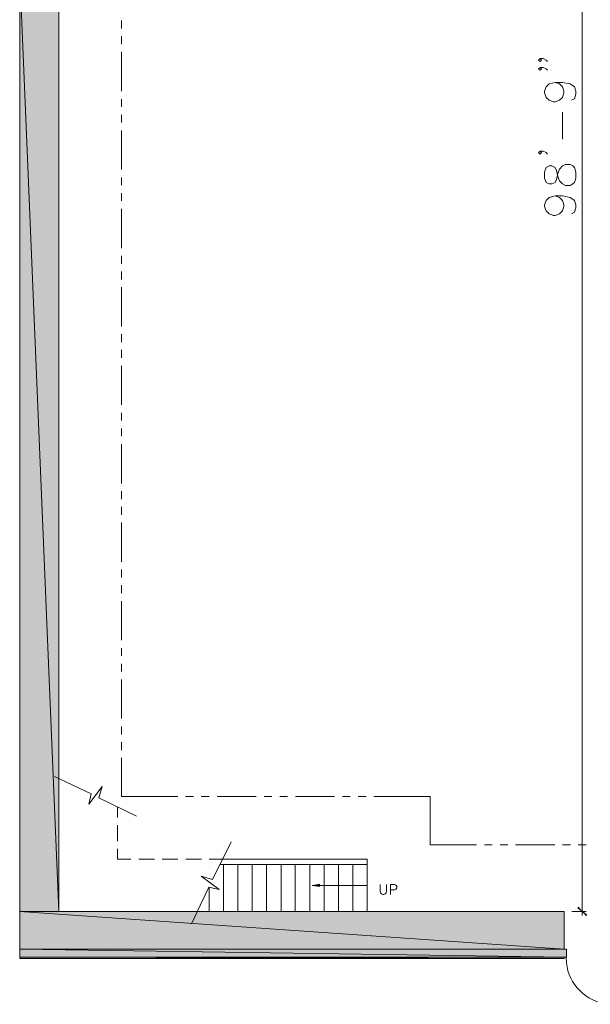
# Model space of a CAD drawing. Units: inches. Extents: x 0.38 to 8.25, y 1.51 to 11.28.
# Drawn here: x 0.38 to 3.02, y 1.51 to 6.05 of the extents above; entities that cross this region are included whole.
import ezdxf

# ---------------------------------------------------------------- set-up
doc = ezdxf.new("R2010")
doc.units = ezdxf.units.IN
doc.header["$MEASUREMENT"] = 0
doc.layers.add('Layer 1', color=7, linetype='Continuous')

msp = doc.modelspace()

# ---------------------------------------------------------------- hatches: boundary and pattern name
at = {"layer": 'Layer 1', "true_color": 0xffffff}
for points in [[(0.3829, 6.2646), (0.5637, 1.9354), (0.3829, 1.9354)], [(0.3829, 6.2646), (0.5637, 6.2646), (0.5637, 1.9354)], [(1.7696, 2.0504), (1.7338, 2.0562), (1.7696, 2.0621)], [(2.9662, 1.9554), (2.9621, 1.9521), (3.0021, 1.9196)], [(0.3829, 1.9354), (2.8979, 1.7621), (0.3829, 1.7621)], [(0.3829, 1.9354), (2.8979, 1.9354), (2.8979, 1.7621)], [(2.9621, 1.9521), (3.0021, 1.9196), (2.9988, 1.9154)], [(0.3829, 1.7621), (2.9096, 1.7246), (0.3829, 1.7246)], [(0.3829, 1.7621), (2.9096, 1.7621), (2.9096, 1.7246)], [(0.3829, 1.7246), (2.8979, 1.7179), (0.3829, 1.7179)], [(0.3829, 1.7246), (2.8979, 1.7246), (2.8979, 1.7179)]]:
    msp.add_hatch(color=7, dxfattribs=at).paths.add_polyline_path(points)

# ---------------------------------------------------------------- linework, layer by layer
at = {"layer": 'Layer 1', "lineweight": 0}
for points in [[(0.3829, 9.2538), (0.3829, 1.7179), (2.8979, 1.7179)], [(2.9821, 1.9171), (2.9821, 9.1087)], [(0.3829, 6.2646), (0.5637, 1.9354), (0.3829, 1.9354)], [(0.3829, 6.2646), (0.5637, 6.2646), (0.5637, 1.9354)], [(0.5338, 6.2646), (0.5637, 6.2646), (0.5637, 1.9354)], [(0.8538, 6.0138), (0.8538, 6.0504)], [(0.8538, 5.9413), (0.8538, 5.9779)], [(0.8538, 5.7246), (0.8538, 5.9054)], [(2.7871, 5.8754), (2.7938, 5.8679), (2.7871, 5.8612), (2.7804, 5.8679), (2.7871, 5.8754), (2.8013, 5.8754), (2.8146, 5.8679), (2.8213, 5.8612)], [(2.7871, 5.8337), (2.7938, 5.8271), (2.7871, 5.8204), (2.7804, 5.8271), (2.7871, 5.8337), (2.8013, 5.8337), (2.8146, 5.8271), (2.8213, 5.8204)], [(2.8563, 5.7646), (2.8771, 5.7579), (2.8904, 5.7437), (2.8971, 5.7237), (2.8971, 5.7162), (2.8904, 5.6954), (2.8771, 5.6821), (2.8563, 5.6754), (2.8488, 5.6754), (2.8288, 5.6821), (2.8146, 5.6954), (2.8079, 5.7162), (2.8079, 5.7237), (2.8146, 5.7437), (2.8288, 5.7579), (2.8563, 5.7646), (2.8904, 5.7646), (2.9254, 5.7579), (2.9454, 5.7437), (2.9529, 5.7237), (2.9529, 5.7096), (2.9454, 5.6887), (2.9321, 5.6821)], [(0.8538, 5.6521), (0.8538, 5.6879)], [(0.8538, 5.5796), (0.8538, 5.6154)], [(2.8904, 5.5029), (2.8904, 5.6271)], [(0.8538, 5.3621), (0.8538, 5.5429)], [(2.7871, 5.4471), (2.7938, 5.4404), (2.7871, 5.4337), (2.7804, 5.4404), (2.7871, 5.4471), (2.8013, 5.4471), (2.8146, 5.4404), (2.8213, 5.4337)], [(2.8079, 5.3229), (2.8146, 5.3021), (2.8288, 5.2954), (2.8421, 5.2954), (2.8563, 5.3021), (2.8629, 5.3162), (2.8696, 5.3437), (2.8771, 5.3646), (2.8904, 5.3787), (2.9046, 5.3854), (2.9254, 5.3854), (2.9388, 5.3787), (2.9454, 5.3712), (2.9529, 5.3504), (2.9529, 5.3229), (2.9454, 5.3021), (2.9388, 5.2954), (2.9254, 5.2887), (2.9046, 5.2887), (2.8904, 5.2954), (2.8771, 5.3096), (2.8696, 5.3304), (2.8629, 5.3579), (2.8563, 5.3712), (2.8421, 5.3787), (2.8288, 5.3787), (2.8146, 5.3712), (2.8079, 5.3504), (2.8079, 5.3229)], [(0.8538, 5.2896), (0.8538, 5.3254)], [(0.8538, 5.2171), (0.8538, 5.2529)], [(2.8563, 5.2404), (2.8771, 5.2337), (2.8904, 5.2196), (2.8971, 5.1987), (2.8971, 5.1921), (2.8904, 5.1712), (2.8771, 5.1579), (2.8563, 5.1504), (2.8488, 5.1504), (2.8288, 5.1579), (2.8146, 5.1712), (2.8079, 5.1921), (2.8079, 5.1987), (2.8146, 5.2196), (2.8288, 5.2337), (2.8563, 5.2404), (2.8904, 5.2404), (2.9254, 5.2337), (2.9454, 5.2196), (2.9529, 5.1987), (2.9529, 5.1854), (2.9454, 5.1646), (2.9321, 5.1579)], [(0.8538, 4.9996), (0.8538, 5.1813)], [(0.8538, 4.9271), (0.8538, 4.9638)], [(0.8538, 4.8546), (0.8538, 4.8913)], [(0.8538, 4.6371), (0.8538, 4.8188)], [(0.8538, 4.5646), (0.8538, 4.6013)], [(0.8538, 4.4929), (0.8538, 4.5288)], [(0.8538, 4.2754), (0.8538, 4.4563)], [(0.8538, 4.2029), (0.8538, 4.2388)], [(0.8538, 4.1304), (0.8538, 4.1663)], [(0.8538, 3.9129), (0.8538, 4.0938)], [(0.8538, 3.8404), (0.8538, 3.8763)], [(0.8538, 3.7679), (0.8538, 3.8046)], [(0.8538, 3.5504), (0.8538, 3.7321)], [(0.8538, 3.4779), (0.8538, 3.5146)], [(0.8538, 3.4054), (0.8538, 3.4421)], [(0.8538, 3.1888), (0.8538, 3.3696)], [(0.8538, 3.1163), (0.8538, 3.1521)], [(0.8538, 3.0438), (0.8538, 3.0796)], [(0.8538, 2.8263), (0.8538, 3.0071)], [(0.8538, 2.7538), (0.8538, 2.7896)], [(0.8538, 2.6813), (0.8538, 2.7171)], [(1.1129, 2.4671), (0.8538, 2.4671), (0.8538, 2.6446)], [(0.9229, 2.3754), (0.7479, 2.4612), (0.7638, 2.5137), (0.7029, 2.4321), (0.7138, 2.4787), (0.5438, 2.5596)], [(1.1854, 2.4671), (1.1496, 2.4671)], [(1.2579, 2.4671), (1.2221, 2.4671)], [(1.4754, 2.4671), (1.2946, 2.4671)], [(1.5479, 2.4671), (1.5121, 2.4671)], [(1.6204, 2.4671), (1.5846, 2.4671)], [(1.8379, 2.4671), (1.6571, 2.4671)], [(1.9104, 2.4671), (1.8738, 2.4671)], [(1.9829, 2.4671), (1.9463, 2.4671)], [(2.4929, 2.2438), (2.2788, 2.2438), (2.2788, 2.4671), (2.0188, 2.4671)], [(0.8354, 2.4187), (0.8354, 2.3704)], [(0.8354, 2.3337), (0.8354, 2.2612)], [(1.3596, 2.2571), (1.2738, 2.0829), (1.2221, 2.0987), (1.3038, 2.0379), (1.2571, 2.0487), (1.1763, 1.8787)], [(2.5654, 2.2438), (2.5296, 2.2438)], [(2.6379, 2.2438), (2.6021, 2.2438)], [(2.8554, 2.2438), (2.6738, 2.2438)], [(2.9279, 2.2438), (2.8913, 2.2438)], [(3.0004, 2.2438), (2.9638, 2.2438)], [(0.8354, 2.2254), (0.8354, 2.1771)], [(0.8971, 2.1771), (0.8354, 2.1771)], [(1.0054, 2.1771), (0.9329, 2.1771)], [(1.1138, 2.1771), (1.0413, 2.1771)], [(1.2229, 2.1771), (1.1504, 2.1771)], [(1.3204, 2.1771), (1.2588, 2.1771)], [(1.9888, 2.1529), (1.3088, 2.1529)], [(1.9888, 2.1771), (1.3204, 2.1771)], [(1.3246, 1.9354), (1.3246, 2.1529)], [(1.3913, 1.9354), (1.3913, 2.1529)], [(1.4571, 1.9354), (1.4571, 2.1529)], [(1.5238, 1.9354), (1.5238, 2.1529)], [(1.5904, 1.9354), (1.5904, 2.1529)], [(1.6563, 1.9354), (1.6563, 2.1529)], [(1.7229, 1.9354), (1.7229, 2.1529)], [(1.7896, 1.9354), (1.7896, 2.1529)], [(1.8554, 1.9354), (1.8554, 2.1529)], [(1.9221, 1.9354), (1.9221, 2.1529)], [(1.9888, 1.9354), (1.9888, 2.1771)], [(1.2579, 1.9354), (1.2579, 2.0479)], [(1.7696, 2.0504), (1.7338, 2.0562), (1.7696, 2.0621)], [(1.7696, 2.0562), (1.9888, 2.0562)], [(2.0479, 2.0604), (2.0479, 2.0279), (2.0496, 2.0212), (2.0546, 2.0171), (2.0604, 2.0146), (2.0654, 2.0146), (2.0713, 2.0171), (2.0754, 2.0212), (2.0779, 2.0279), (2.0779, 2.0604)], [(2.0954, 2.0146), (2.0954, 2.0604), (2.1146, 2.0604), (2.1213, 2.0579), (2.1229, 2.0562), (2.1254, 2.0512), (2.1254, 2.0454), (2.1229, 2.0404), (2.1213, 2.0387), (2.1146, 2.0362), (2.0954, 2.0362)], [(2.9662, 1.9554), (2.9621, 1.9521), (3.0021, 1.9196)], [(0.3829, 1.9354), (2.8979, 1.7621), (0.3829, 1.7621)], [(0.3829, 1.9354), (2.8979, 1.9354), (2.8979, 1.7621)], [(0.5637, 1.9354), (2.8979, 1.9354)], [(2.8979, 1.9354), (2.8979, 1.7621)], [(2.9338, 1.9354), (3.0004, 1.9354)], [(2.9621, 1.9521), (3.0021, 1.9196), (2.9988, 1.9154)], [(0.3829, 1.7621), (2.9096, 1.7246), (0.3829, 1.7246)], [(0.3829, 1.7621), (2.9096, 1.7621), (2.9096, 1.7246)], [(0.3829, 1.7246), (2.8979, 1.7179), (0.3829, 1.7179)], [(0.3829, 1.7246), (2.8979, 1.7246), (2.8979, 1.7179)], [(2.8979, 1.7246), (2.8979, 1.7179)]]:
    msp.add_lwpolyline(points, dxfattribs=at)
for points, knots in [([(2.8979, 1.7621), (2.8979, 1.7621), (2.9096, 1.7621), (2.9096, 1.7621), (2.9096, 1.7621), (2.9096, 1.7246), (2.9096, 1.7246), (2.9096, 1.7246), (2.8979, 1.7246), (2.8979, 1.7246), (2.8979, 1.7246), (2.9096, 1.7246), (2.9096, 1.7246)], [0, 0, 0, 0, 1, 1, 1, 2, 2, 2, 3, 3, 3, 4, 4, 4, 4]), ([(2.9071, 1.7246), (2.9071, 1.7246), (2.9088, 1.6979), (2.9088, 1.6979), (2.9194, 1.5989), (2.9994, 1.52), (3.0979, 1.5087), (3.0979, 1.5087), (3.1237, 1.5071), (3.1237, 1.5071)], [0, 0, 0, 0, 1, 1, 1, 2, 2, 2, 3, 3, 3, 3])]:
    msp.add_open_spline(points, degree=3, knots=knots, dxfattribs=at)

doc.saveas('drawing.dxf')
